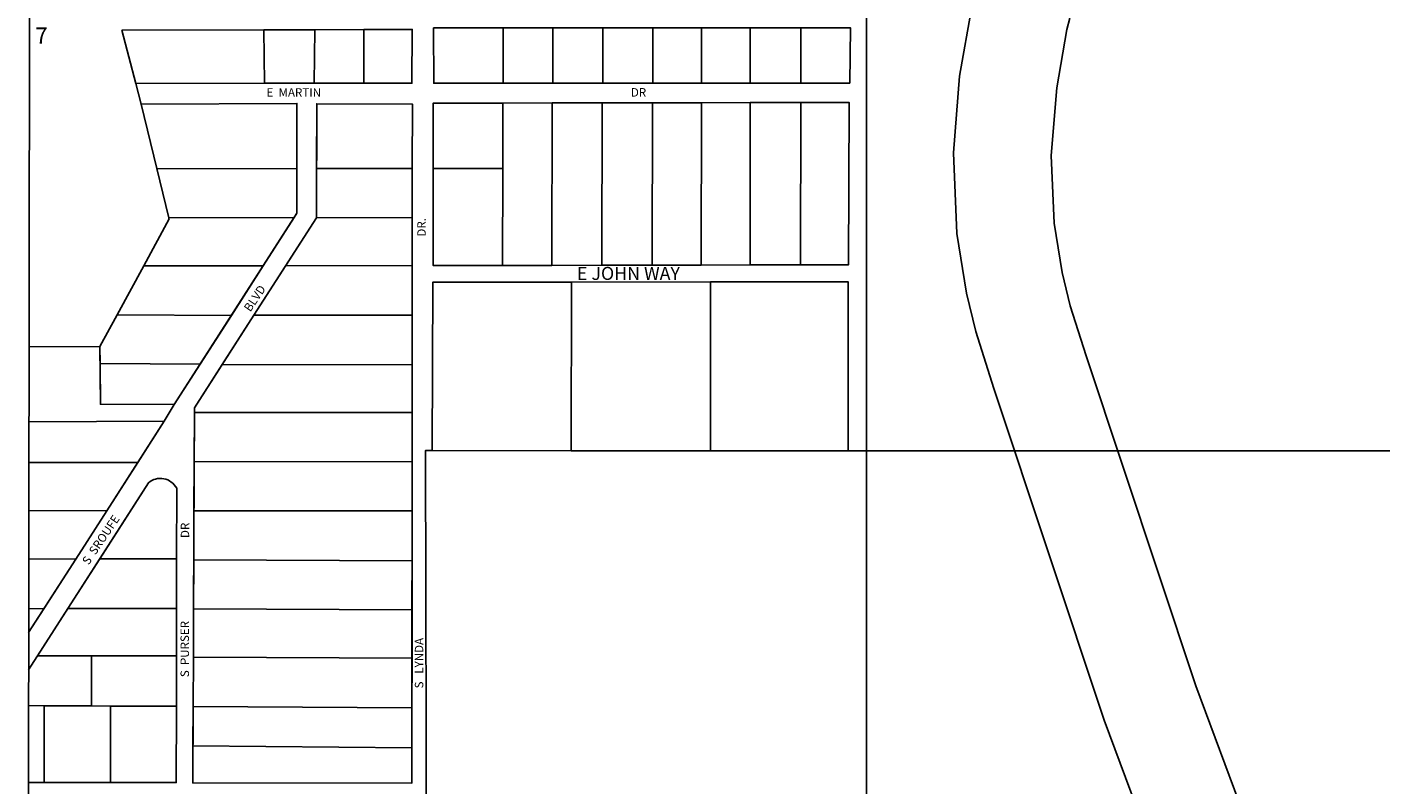
# Model space of a CAD drawing. Extents: x 276224 to 342323, y -65365 to 272529.
# Drawn here: x 311985 to 316133, y -57148 to -54826 of the extents above; entities that cross this region are included whole.
import ezdxf

# ---------------------------------------------------------------- set-up
doc = ezdxf.new("R2010")
doc.units = 0
doc.header["$MEASUREMENT"] = 0
for name, color, linetype in [('MSBROW', 191, 'Continuous'), ('PARCEL', 193, 'Continuous'), ('ROWNAME', 191, 'Continuous'), ('SECTION', 195, 'Continuous'), ('SECTNMBR', 190, 'Continuous'), ('SUBDN', 193, 'Continuous')]:
    doc.layers.add(name, color=color, linetype=linetype)
doc.styles.add('1', font='simplex')
doc.styles.add('5', font='romant')

msp = doc.modelspace()

# ---------------------------------------------------------------- linework, layer by layer
at = {"layer": 'MSBROW'}
for points in [[(315284.5, -56949.6), (314946.5, -55933.9), (314891.1, -55758.4), (314862.8, -55641.4), (314833.4, -55458.1), (314822.9, -55211.9), (314841.4, -54976.6), (314878.8, -54764.1)], [(311990.6, -55805.3), (312208, -55804.5), (312209.5, -55981.6), (312435.6, -55982.4), (312811.6, -55396), (312811.4, -55260.4), (312811.2, -55060.1), (312333.9, -55061.9), (312317.7, -54998.6), (312712, -54998.3), (312863.8, -54998.2), (313016.6, -54998.1), (313163.8, -54998), (313164.9, -54833.5), (313015.9, -54833.9), (312710.4, -54834.8), (312274.6, -54836)], [(315565.4, -56844.4), (315229.2, -55833.5), (315180.6, -55679.8), (315156.1, -55578.2), (315131.8, -55426.5), (315122.8, -55220), (315139.3, -55012.3), (315170.6, -54833.7)], [(315170.6, -54833.7), (315179.1, -54799.1)], [(314500, -56124.9), (314500.7, -55607), (314079, -55607.1), (313228.1, -55607.4), (313225.5, -56123.5)], [(311989.3, -56681.2), (312133.8, -56456.2), (312228.7, -56308.3), (312404.8, -56034), (311990.2, -56035.1)], [(316183.7, -58701.4), (316133.8, -58434.5), (316069.6, -58198.5), (315565.4, -56844.4)], [(315886.2, -58740), (315840.9, -58499.3), (315784.3, -58291.3), (315284.5, -56949.6)]]:
    msp.add_lwpolyline(points, dxfattribs=at)
for points in [[(314507.3, -54828.2), (314505.2, -54997.6), (313901.5, -54997.8), (313595.1, -54997.9), (313443.2, -54997.9), (313230.7, -54998), (313230.1, -54828.6), (313443.5, -54828.6), (313595.3, -54828.5), (313749, -54828.4), (314050.9, -54828.4)], [(312872.2, -55060.8), (313165, -55061.9), (313164.9, -55259.5), (313164.5, -55860.8), (313164.5, -56006.8), (313163.9, -57034.1), (313163.8, -57142.2), (312492.2, -57141.9), (312493.3, -56908.2), (312494, -56756.4), (312494.7, -56608.8), (312497.5, -55992.3), (312679.5, -55709), (312871, -55410.8)], [(314503.3, -55057), (314501.7, -55554.4), (314199.9, -55554.9), (314049.8, -55555.2), (313899.8, -55555.5), (313592.5, -55556.1), (313229, -55556.8), (313228.9, -55259.6), (313228.8, -55059.3), (313442.2, -55058.9), (313593.2, -55058.6), (313746.8, -55058.4), (314200.6, -55057.5), (314355.2, -55057.2)]]:
    msp.add_lwpolyline(points, close=True, dxfattribs=at)
msp.add_lwpolyline([(311988.7, -57140.8), (312036.6, -57140.8), (312239.9, -57140.9), (312441.7, -57141), (312442, -56907.2), (312442.3, -56752.9), (312442.5, -56607.7), (312442.7, -56455.2), (312443, -56238.6, 0.465832), (312356.2, -56222), (311989.2, -56795.2)], format="xyb", dxfattribs=at)
at = {"layer": 'PARCEL'}
for points in [[(314556.4, -54798.4), (314556.4, -56124.9)], [(313225.5, -56123.5), (313205, -56123.5), (313208.3, -57436.5)], [(314556.4, -56124.9), (314500, -56124.9)], [(314556.4, -56124.9), (314936.4, -56124.9), (315266.4, -56124.9), (317198.8, -56124.8)], [(314556.4, -56124.9), (314556.5, -57438.1)]]:
    msp.add_lwpolyline(points, dxfattribs=at)
at = {"layer": 'SECTION'}
msp.add_line((311984.6, -60074.8), (311992, -54795.4), dxfattribs=at)
at = {"layer": 'SUBDN'}
for points in [[(312274.6, -54836), (312710.4, -54834.8)], [(312317.7, -54998.6), (312274.6, -54836)], [(312865.9, -54834.3), (312710.4, -54834.8)], [(312710.4, -54834.8), (312712, -54998.3)], [(312865.9, -54834.3), (312863.8, -54998.2)], [(313015.9, -54833.9), (312865.9, -54834.3)], [(313016.6, -54998.1), (313163.8, -54998), (313164.9, -54833.5), (313015.9, -54833.9)], [(313015.9, -54833.9), (313016.6, -54998.1)], [(313443.2, -54997.9), (313230.7, -54998), (313230.1, -54828.6), (313443.5, -54828.6)], [(313443.5, -54828.6), (313443.2, -54997.9)], [(313443.5, -54828.6), (313595.3, -54828.5)], [(313595.3, -54828.5), (313595.1, -54997.9)], [(313595.3, -54828.5), (313749, -54828.4)], [(313749, -54828.4), (313748.7, -54997.8)], [(313749, -54828.4), (313901.7, -54828.4)], [(313901.7, -54828.4), (313901.5, -54997.8)], [(313901.7, -54828.4), (314050.9, -54828.4)], [(314050.9, -54828.4), (314050.6, -54997.7)], [(314050.9, -54828.4), (314200, -54828.3)], [(314200, -54828.3), (314199.8, -54997.7)], [(314200, -54828.3), (314355.5, -54828.3)], [(314355.5, -54828.3), (314507.3, -54828.2), (314505.2, -54997.6), (314355.2, -54997.6)], [(314355.5, -54828.3), (314355.2, -54997.6)], [(312712, -54998.3), (312317.7, -54998.6)], [(312712, -54998.3), (312863.8, -54998.2)], [(312863.8, -54998.2), (313016.6, -54998.1)], [(313595.1, -54997.9), (313443.2, -54997.9)], [(313748.7, -54997.8), (313595.1, -54997.9)], [(313901.5, -54997.8), (313748.7, -54997.8)], [(314050.6, -54997.7), (313901.5, -54997.8)], [(314199.8, -54997.7), (314050.6, -54997.7)], [(314355.2, -54997.6), (314199.8, -54997.7)], [(312333.9, -55061.9), (312811.2, -55060.1), (312811.4, -55260.4)], [(312382, -55259.9), (312333.9, -55061.9)], [(312871.5, -55259.4), (312872.2, -55060.8), (313165, -55061.9), (313164.9, -55259.5)], [(313228.9, -55259.6), (313228.8, -55059.3), (313442.2, -55058.9)], [(313442.2, -55058.9), (313441.9, -55259.7)], [(313442.2, -55058.9), (313593.2, -55058.6)], [(313593.2, -55058.6), (313592.5, -55556.1)], [(313593.2, -55058.6), (313746.8, -55058.4)], [(313746.8, -55058.4), (313746.1, -55555.8)], [(313746.8, -55058.4), (313900.5, -55058.1)], [(313900.5, -55058.1), (313899.8, -55555.5)], [(313900.5, -55058.1), (314050.6, -55057.8)], [(314050.6, -55057.8), (314049.8, -55555.2)], [(314050.6, -55057.8), (314200.6, -55057.5)], [(314200.6, -55057.5), (314199.9, -55554.9)], [(314200.6, -55057.5), (314355.2, -55057.2)], [(314355.2, -55057.2), (314503.3, -55057), (314501.7, -55554.4), (314354.4, -55554.7)], [(314355.2, -55057.2), (314354.4, -55554.7)], [(312811.4, -55260.4), (312382, -55259.9)], [(312382, -55259.9), (312418.7, -55410.8)], [(312802.7, -55409.9), (312811.6, -55396), (312811.4, -55260.4)], [(312871, -55410.8), (312871.5, -55259.4)], [(313164.9, -55259.5), (312871.5, -55259.4)], [(313164.9, -55259.5), (313164.8, -55409.4)], [(313441.5, -55556.4), (313229, -55556.8), (313228.9, -55259.6)], [(313228.9, -55259.6), (313441.9, -55259.7)], [(313441.9, -55259.7), (313441.5, -55556.4)], [(312418.7, -55410.8), (312419.5, -55414), (312341.9, -55557.2)], [(312418.7, -55410.8), (312802.7, -55409.9)], [(312707.7, -55558), (312802.7, -55409.9)], [(312777.5, -55556.4), (312871, -55410.8)], [(313164.8, -55409.4), (312871, -55410.8)], [(313164.8, -55409.4), (313164.7, -55557.4)], [(312341.9, -55557.2), (312260.5, -55707.4)], [(312707.7, -55558), (312341.9, -55557.2)], [(312610.7, -55709.4), (312707.7, -55558)], [(312679.5, -55709), (312777.5, -55556.4)], [(313164.7, -55557.4), (312777.5, -55556.4)], [(313164.7, -55557.4), (313164.6, -55709.2)], [(313592.5, -55556.1), (313441.5, -55556.4)], [(313746.1, -55555.8), (313592.5, -55556.1)], [(313899.8, -55555.5), (313746.1, -55555.8)], [(314049.8, -55555.2), (313899.8, -55555.5)], [(314199.9, -55554.9), (314049.8, -55555.2)], [(314354.4, -55554.7), (314199.9, -55554.9)], [(313225.5, -56123.5), (313228.1, -55607.4), (313652.4, -55607.2)], [(313652.4, -55607.2), (313651.6, -56124)], [(314079, -55607.1), (313652.4, -55607.2)], [(314079, -55607.1), (314078.3, -56124.4)], [(314079, -55607.1), (314500.7, -55607), (314500, -56124.9)], [(312260.5, -55707.4), (312208, -55804.5)], [(312260.5, -55707.4), (312610.7, -55709.4)], [(312582.4, -55860), (312679.5, -55709)], [(312679.5, -55709), (313164.6, -55709.2)], [(312515.2, -55858.4), (312610.7, -55709.4)], [(313164.6, -55709.2), (313164.5, -55860.8)], [(312208, -55804.5), (311990.6, -55805.3)], [(312208, -55804.5), (312208.4, -55856.5)], [(312208.4, -55856.5), (312209.5, -55981.6), (312435.6, -55982.4)], [(312208.4, -55856.5), (312515.2, -55858.4)], [(312435.6, -55982.4), (312515.2, -55858.4)], [(312497.4, -56006.5), (312497.5, -55992.3), (312582.4, -55860)], [(313164.5, -55860.8), (312582.4, -55860)], [(313164.5, -55860.8), (313164.5, -56006.8)], [(312404.8, -56034), (312435.6, -55982.4)], [(311990.2, -56035.1), (312404.8, -56034)], [(312404.8, -56034), (312324, -56159.9)], [(312496.7, -56158.4), (312497.4, -56006.5)], [(312497.4, -56006.5), (313164.5, -56006.8)], [(313164.5, -56006.8), (313164.4, -56156.7)], [(313651.6, -56124), (313225.5, -56123.5)], [(313651.6, -56124), (314078.3, -56124.4)], [(312324, -56159.9), (311990.1, -56159.8)], [(312228.7, -56308.3), (312324, -56159.9)], [(312496, -56308), (312496.7, -56158.4)], [(313164.4, -56156.7), (312496.7, -56158.4)], [(313164.4, -56156.7), (313164.3, -56308.2)], [(314500, -56124.9), (314078.3, -56124.4)], [(311989.9, -56306.8), (312228.7, -56308.3)], [(312133.8, -56456.2), (312228.7, -56308.3)], [(312495.3, -56457.9), (312496, -56308)], [(312496, -56308), (313164.3, -56308.2)], [(313164.3, -56308.2), (313164.2, -56461.1)], [(311989.7, -56455.7), (312133.8, -56456.2)], [(312207, -56455.1), (312109.3, -56607.6)], [(312207, -56455.1), (312442.7, -56455.2)], [(312442.5, -56607.7), (312442.7, -56455.2)], [(312035.7, -56609), (312133.8, -56456.2)], [(312494.7, -56608.8), (312495.3, -56457.9)], [(313164.2, -56461.1), (312495.3, -56457.9)], [(313164.2, -56461.1), (313164.1, -56612)], [(311989.3, -56681.2), (312035.7, -56609)], [(311989.4, -56607.5), (312035.7, -56609)], [(312109.3, -56607.6), (312016.4, -56752.7)], [(312109.3, -56607.6), (312442.5, -56607.7)], [(312442.3, -56752.9), (312442.5, -56607.7)], [(312494, -56756.4), (312494.7, -56608.8)], [(312494.7, -56608.8), (313164.1, -56612)], [(313164.1, -56612), (313164, -56759.6)], [(312016.4, -56752.7), (311989.2, -56795.2)], [(312016.4, -56752.7), (312181.7, -56752.8)], [(312181.7, -56752.8), (312181.5, -56906)], [(312181.7, -56752.8), (312442.3, -56752.9)], [(312442, -56907.2), (312442.3, -56752.9)], [(312493.3, -56908.2), (312494, -56756.4)], [(313164, -56759.6), (312494, -56756.4)], [(313164, -56759.6), (313163.9, -56911.4)], [(312036.9, -56905.3), (311989, -56905.1)], [(312036.9, -56905.3), (312036.6, -57140.8)], [(312181.5, -56906), (312036.9, -56905.3)], [(312240.3, -56906.3), (312181.5, -56906)], [(312240.3, -56906.3), (312239.9, -57140.9)], [(312442, -56907.2), (312441.7, -57141), (312239.9, -57140.9)], [(312442, -56907.2), (312240.3, -56906.3)], [(312492.7, -57028), (312493.3, -56908.2)], [(312493.3, -56908.2), (313163.9, -56911.4)], [(313163.9, -56911.4), (313163.9, -57034.1)], [(313163.9, -57034.1), (313163.8, -57142.2), (312492.2, -57141.9), (312492.7, -57028)], [(313163.9, -57034.1), (312492.7, -57028)], [(311988.7, -57140.8), (312036.6, -57140.8)], [(312036.6, -57140.8), (312239.9, -57140.9)]]:
    msp.add_lwpolyline(points, dxfattribs=at)
msp.add_lwpolyline([(312442.7, -56455.2), (312443, -56238.6, 0.465832), (312356.2, -56222), (312207, -56455.1)], format="xyb", dxfattribs=at)

# ---------------------------------------------------------------- texts
at = {"layer": 'ROWNAME', "style": '1'}
for s, height, p in [('E  MARTIN', 26, (312718.3, -55039.5)), ('DR', 26, (313834.6, -55039.1)), ('E JOHN WAY', 40, (313669.4, -55600.8))]:
    msp.add_text(s, height=height, dxfattribs=at).set_placement(p)
for s, rotation, p in [('DR.', 90, (313206.1, -55468.1)), ('BLVD', 55.9737, (312668.5, -55700.5)), ('S  SROUFE', 55.9737, (312173, -56476.1)), ('DR', 90, (312481.3, -56391.6)), ('S  PURSER', 90, (312480.7, -56817.9)), ('S   LYNDA', 90, (313198.6, -56852.3))]:
    msp.add_text(s, height=26, rotation=rotation, dxfattribs=at).set_placement(p)
at = {"layer": 'SECTNMBR', "style": '5'}
msp.add_text('7', height=50, dxfattribs=at).set_placement((312009.8, -54877.3))

doc.saveas('drawing.dxf')
